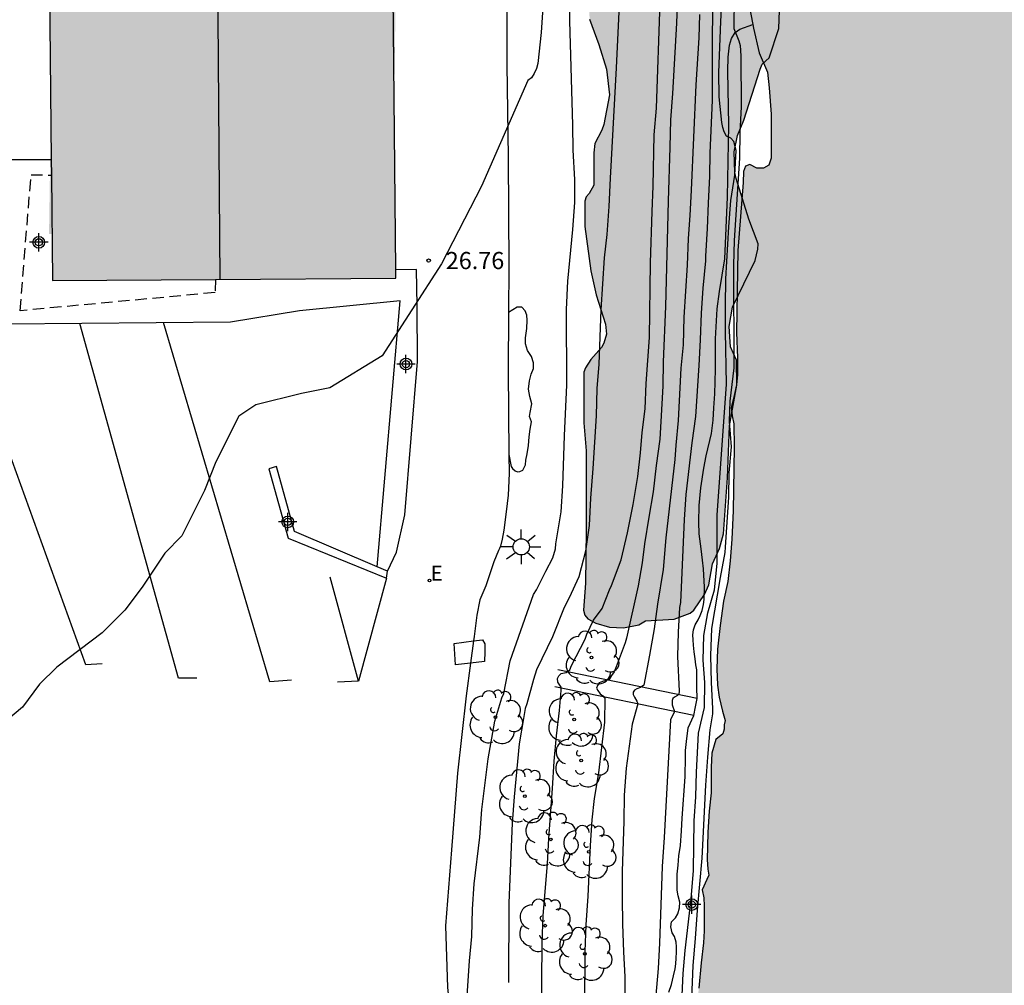
# Model space of a CAD drawing. Units: millimetres. Extents: x 579244 to 579594, y 4789040 to 4789291.
# Drawn here: x 579409 to 579453, y 4789173 to 4789215 of the extents above; entities that cross this region are included whole.
import ezdxf

# ---------------------------------------------------------------- set-up
doc = ezdxf.new("R2010")
doc.units = ezdxf.units.MM
doc.linetypes.add('TRAZOS_NORMALES', pattern=[0.75, 0.5, -0.25])
for name, color, linetype in [('020104', 34, 'Continuous'), ('020107', 3, 'Continuous'), ('020204', 9, 'Continuous'), ('020308', 9, 'Continuous'), ('060102', 9, 'Continuous'), ('060108', 9, 'Continuous'), ('060110', 9, 'Continuous'), ('070105', 6, 'Continuous'), ('080109', 9, 'Continuous'), ('080121', 9, 'TRAZOS_NORMALES'), ('100106', 63, 'Continuous'), ('100202', 3, 'Continuous'), ('220205', 1, 'Continuous'), ('220305', 1, 'Continuous'), ('250206', 9, 'Continuous'), ('260101', 9, 'Continuous'), ('990501', 21, 'Continuous'), ('990504', 63, 'Continuous'), ('990506', 131, 'Continuous'), ('990509', 31, 'Continuous'), ('Centroides', 1, 'Continuous')]:
    doc.layers.add(name, color=color, linetype=linetype)
for name, color, linetype, lineweight in [('020105', 24, 'Continuous', 30), ('050111', 5, 'Continuous', 30), ('080111', 7, 'Continuous', 30)]:
    doc.layers.add(name, color=color, linetype=linetype, lineweight=lineweight)
doc.styles.add('ARIAL', font='ARIAL.TTF', dxfattribs={"height": 1})
doc.styles.add('ROMANS', font='romans__.ttf', dxfattribs={"height": 1})

# ---------------------------------------------------------------- blocks, each defined once
blk = doc.blocks.new('COTAPU')
blk.add_circle((0, 0), 0.075)
blk = doc.blocks.new('FAROLA')
for p, q in [((-0.63, 0.51), (-0.255, 0.245)), ((0, 0.355), (0, 0.755)), ((0.605, 0.49), (0.276, 0.223)), ((-0.355, 0), (-0.895, 0)), ((0.355, 0), (0.855, 0)), ((-0.65, -0.52), (-0.255, -0.24)), ((0, -0.355), (0, -0.755)), ((0.585, -0.52), (0.256, -0.246))]:
    blk.add_line(p, q)
blk.add_circle((0, 0), 0.355)
blk = doc.blocks.new('ARBOL')
blk.add_circle((0, 0), 0.0587)
for centre, radius, start, end in [((-0.564, 0.381), 0.532, 92.28, 254.58), ((-0.28, 0.855), 0.3, 359.2878, 173.6078), ((0.097, 0.97), 0.21, 23.1565, 160.4665), ((0.438, 0.881), 0.24, 301.578, 139.328), ((0.656, 0.288), 0.443, 319.8556, 114.7656), ((-0.091, 0.321), 0.12, 119.14, 310.56), ((0.819, -0.249), 0.383, 235.5275, 62.0275), ((-0.556, -0.339), 0.555, 142.64, 266.54), ((-0.039, -0.384), 0.21, 189.64, 323.88), ((0.299, -0.624), 0.532, 224.67, 0.24), ((-0.301, -0.676), 0.45, 213.78, 295.32)]:
    blk.add_arc(centre, radius, start, end)
blk = doc.blocks.new('REGELE')
blk.add_circle((0, 0), 0.055)
blk = doc.blocks.new('Centroide')
for points in [[(0.402, 0), (-0.402, 0)], [(0, -0.402), (0, 0.402)]]:
    blk.add_lwpolyline(points)
for radius in [0.256, 0.159]:
    blk.add_circle((0, 0), radius)

msp = doc.modelspace()

# ---------------------------------------------------------------- hatches: boundary and pattern name
at = {"layer": '990501'}
msp.add_hatch(color=256, dxfattribs=at).paths.add_polyline_path([(579418.032, 4789204), (579425.925, 4789204.05), (579425.922, 4789204.424), (579425.57, 4789240.439), (579410.545, 4789240.292), (579410.545, 4789240.261), (579410.847, 4789209.244), (579410.854, 4789208.555), (579410.899, 4789203.955)])
at = {"layer": '990504'}
msp.add_hatch(color=256, dxfattribs=at).paths.add_polyline_path([(579445.449, 4789290.427), (579440.352, 4789290.427), (579439.925, 4789288.954), (579439.277, 4789287.518), (579439.207, 4789287.294), (579439.183, 4789286.872), (579439.237, 4789286.632), (579439.335, 4789286.426), (579439.697, 4789285.858), (579439.839, 4789285.69), (579440.995, 4789284.792), (579441.631, 4789284.222), (579441.749, 4789284.056), (579441.799, 4789283.858), (579441.795, 4789283.654), (579441.717, 4789283.452), (579441.561, 4789283.348), (579441.185, 4789283.298), (579440.265, 4789283.8), (579439.879, 4789283.968), (579439.727, 4789284.12), (579439.527, 4789284.228), (579439.325, 4789284.192), (579439.121, 4789284.098), (579438.947, 4789283.994), (579438.607, 4789283.69), (579438.365, 4789283.318), (579437.727, 4789282.128), (579437.641, 4789281.914), (579437.585, 4789281.476), (579437.585, 4789281.268), (579437.943, 4789280.426), (579438.351, 4789279.878), (579438.793, 4789279.09), (579438.877, 4789278.906), (579438.895, 4789278.672), (579438.805, 4789277.794), (579438.751, 4789277.548), (579438.581, 4789277.12), (579438.469, 4789276.918), (579438.189, 4789276.614), (579437.743, 4789276.274), (579437.621, 4789275.936), (579437.501, 4789275.858), (579437.429, 4789275.416), (579437.385, 4789273.915), (579437.597, 4789273.055), (579437.743, 4789272.875), (579437.773, 4789272.471), (579437.781, 4789269.315), (579437.599, 4789268.449), (579437.603, 4789268.219), (579437.965, 4789267.407), (579438.111, 4789266.933), (579437.987, 4789266.323), (579437.995, 4789266.117), (579438.213, 4789265.775), (579439.117, 4789264.823), (579439.373, 4789264.477), (579439.421, 4789264.281), (579439.425, 4789263.847), (579439.357, 4789263.675), (579439.025, 4789263.509), (579438.617, 4789263.425), (579438.165, 4789263.459), (579437.629, 4789263.813), (579437.253, 4789263.943), (579437.069, 4789263.917), (579436.947, 4789263.737), (579436.909, 4789263.509), (579436.927, 4789263.073), (579437.363, 4789262.281), (579437.407, 4789262.077), (579437.395, 4789261.877), (579437.301, 4789261.677), (579436.999, 4789261.351), (579436.775, 4789260.945), (579436.449, 4789259.823), (579436.349, 4789259.611), (579436.197, 4789259.443), (579436.077, 4789259.053), (579436.185, 4789258.175), (579436.311, 4789257.973), (579436.493, 4789257.819), (579437.371, 4789257.699), (579437.517, 4789257.551), (579437.097, 4789256.531), (579436.967, 4789256.089), (579437.011, 4789254.965), (579437.079, 4789253.961), (579437.213, 4789252.835), (579437.363, 4789252.159), (579437.769, 4789250.901), (579437.797, 4789250.679), (579436.903, 4789249.405), (579435.949, 4789243.879), (579435.889, 4789243.187), (579435.895, 4789242.337), (579436.021, 4789241.757), (579436.019, 4789241.547), (579435.935, 4789241.369), (579435.343, 4789241.099), (579435.159, 4789240.97), (579434.527, 4789240.094), (579434.251, 4789239.252), (579434.143, 4789238.78), (579434.153, 4789238.346), (579434.644, 4789236.71), (579434.708, 4789236.254), (579434.688, 4789234.854), (579434.762, 4789234.37), (579434.92, 4789233.954), (579435.37, 4789233.194), (579435.454, 4789232.758), (579435.282, 4789231.426), (579435.02, 4789230.794), (579434.952, 4789230.362), (579434.976, 4789229.938), (579435.184, 4789229.55), (579435.342, 4789229.396), (579435.988, 4789228.942), (579437.328, 4789228.434), (579437.814, 4789228.026), (579438.29, 4789227.49), (579438.458, 4789227.14), (579438.502, 4789226.468), (579438.438, 4789226.262), (579438.206, 4789225.91), (579437.536, 4789225.91), (579437.032, 4789226.312), (579436.77, 4789226.672), (579436.314, 4789227.14), (579435.838, 4789227.336), (579434.906, 4789227.354), (579434.342, 4789227.202), (579433.968, 4789226.996), (579433.702, 4789226.448), (579433.534, 4789225.974), (579433.488, 4789225.48), (579433.51, 4789225.02), (579433.786, 4789224.284), (579434.248, 4789223.704), (579434.672, 4789223.402), (579435.12, 4789223.198), (579435.38, 4789222.886), (579435.466, 4789222.682), (579435.506, 4789222.056), (579435.378, 4789221.192), (579435.072, 4789219.88), (579434.958, 4789218.866), (579434.804, 4789218.202), (579434.71, 4789217.554), (579434.432, 4789216.448), (579434.374, 4789215.818), (579434.396, 4789215.374), (579434.792, 4789214.276), (579435.128, 4789213.192), (579435.26, 4789212.064), (579435.01, 4789210.778), (579434.932, 4789210.53), (579434.626, 4789209.938), (579434.584, 4789209.538), (579434.582, 4789208.12), (579434.378, 4789207.76), (579434.248, 4789207.612), (579434.184, 4789207.418), (579434.182, 4789206.309), (579434.444, 4789204.379), (579434.676, 4789203.325), (579435.084, 4789202.035), (579435.132, 4789201.611), (579435.016, 4789201.211), (579434.916, 4789201.021), (579434.452, 4789200.499), (579434.22, 4789200.139), (579434.148, 4789199.941), (579434.148, 4789197.721), (579434.238, 4789196.507), (579434.238, 4789193.035), (579434.217, 4789190.711), (579434.129, 4789189.541), (579434.181, 4789189.323), (579434.315, 4789189.161), (579434.661, 4789188.967), (579435.263, 4789188.797), (579435.873, 4789188.771), (579436.541, 4789188.891), (579436.843, 4789189.069), (579438.095, 4789189.147), (579438.795, 4789189.401), (579438.947, 4789189.531), (579439.419, 4789190.219), (579439.603, 4789190.645), (579439.769, 4789191.555), (579440.069, 4789192.227), (579440.245, 4789192.871), (579440.423, 4789195.329), (579440.513, 4789197.597), (579440.835, 4789199.377), (579440.824, 4789200.469), (579440.56, 4789201.051), (579440.494, 4789201.946), (579440.642, 4789202.778), (579441.628, 4789204.822), (579441.752, 4789205.318), (579441.77, 4789205.56), (579441.364, 4789206.636), (579440.806, 4789208.418), (579440.746, 4789208.668), (579440.716, 4789209.582), (579440.868, 4789210.284), (579441.138, 4789210.958), (579441.86, 4789213.19), (579441.944, 4789213.41), (579442.246, 4789213.694), (579442.668, 4789214.964), (579442.932, 4789222.062), (579442.868, 4789222.806), (579442.822, 4789224.19), (579443.002, 4789224.788), (579443.076, 4789225.248), (579443.078, 4789226.318), (579443.242, 4789228.318), (579443.272, 4789229.586), (579443.958, 4789231.7), (579444.012, 4789232.824), (579444.012, 4789234.146), (579444.36, 4789235.219), (579444.386, 4789235.659), (579444.208, 4789236.045), (579443.876, 4789236.587), (579443.766, 4789237.191), (579443.47, 4789237.961), (579443.296, 4789238.623), (579443.198, 4789239.091), (579443.152, 4789239.575), (579443.226, 4789240.291), (579443.328, 4789240.759), (579443.398, 4789240.997), (579443.85, 4789241.987), (579443.888, 4789242.405), (579443.822, 4789242.597), (579443.692, 4789242.755), (579443.418, 4789242.947), (579442.846, 4789243.511), (579442.318, 4789244.205), (579442.092, 4789244.615), (579442.044, 4789245.039), (579442.184, 4789245.509), (579442.52, 4789246.103), (579442.932, 4789246.707), (579443.238, 4789247.065), (579443.586, 4789247.391), (579444.114, 4789248.107), (579444.204, 4789248.295), (579444.262, 4789249.409), (579444.352, 4789249.803), (579445.124, 4789250.913), (579445.396, 4789251.793), (579445.424, 4789252.437), (579445.343, 4789252.655), (579445.195, 4789252.819), (579445.009, 4789252.929), (579444.789, 4789252.953), (579443.503, 4789252.937), (579443.321, 4789253.053), (579443.247, 4789253.259), (579443.243, 4789253.495), (579443.427, 4789254.413), (579444.003, 4789256.127), (579444.015, 4789256.583), (579443.921, 4789256.801), (579443.791, 4789256.981), (579443.337, 4789257.463), (579443.035, 4789258.115), (579443.049, 4789258.333), (579443.135, 4789258.535), (579443.263, 4789258.691), (579443.889, 4789258.997), (579444.073, 4789259.125), (579444.195, 4789259.289), (579444.347, 4789259.699), (579444.483, 4789264.905), (579444.629, 4789266.117), (579444.817, 4789268.337), (579444.973, 4789269.456), (579444.985, 4789270.584), (579444.841, 4789271.264), (579444.805, 4789271.678), (579444.997, 4789272.712), (579445.193, 4789275.382), (579445.207, 4789277.27), (579445.375, 4789280.818), (579445.265, 4789281.68), (579445.251, 4789285.498), (579444.921, 4789286.792), (579444.911, 4789286.992), (579444.961, 4789287.2), (579445.649, 4789288.074), (579445.749, 4789288.3), (579445.845, 4789288.72), (579445.879, 4789289.148), (579445.877, 4789289.358), (579445.773, 4789289.79)])
at = {"layer": '990506'}
h = msp.add_hatch(color=256, dxfattribs=at)
h.paths.add_polyline_path([(579486.159, 4789283.197), (579486.061, 4789282.897), (579485.989, 4789282.577), (579485.923, 4789282.219), (579485.857, 4789281.893), (579485.763, 4789281.583), (579485.687, 4789281.343), (579485.647, 4789281.093), (579485.623, 4789280.807), (579485.623, 4789280.551), (579485.623, 4789280.273), (579485.625, 4789279.969), (579485.665, 4789279.559), (579485.715, 4789279.253), (579485.807, 4789278.975), (579486.001, 4789278.711), (579486.235, 4789278.599), (579486.477, 4789278.585), (579486.747, 4789278.585), (579487.033, 4789278.699), (579487.321, 4789278.999), (579487.559, 4789279.401), (579487.839, 4789280.085), (579488.063, 4789280.745), (579488.875, 4789283.747), (579489.279, 4789285.351), (579489.205, 4789285.583), (579489.117, 4789285.709), (579489.017, 4789285.819), (579488.919, 4789285.829), (579488.815, 4789285.829), (579488.671, 4789285.829), (579488.513, 4789285.773), (579488.291, 4789285.619), (579488.029, 4789285.275), (579486.969, 4789284.181)], flags=16)
h.paths.add_polyline_path([(579474.761, 4789259.886), (579474.773, 4789259.632), (579474.831, 4789259.288), (579474.947, 4789259.014), (579475.263, 4789258.76), (579475.635, 4789258.572), (579476.099, 4789258.508), (579476.613, 4789258.512), (579477.105, 4789258.602), (579477.485, 4789258.866), (579477.795, 4789259.208), (579477.941, 4789259.744), (579477.947, 4789260.446), (579477.957, 4789261.034), (579478.115, 4789261.738), (579478.381, 4789262.288), (579478.851, 4789262.686), (579479.389, 4789262.922), (579479.821, 4789263.238), (579480.163, 4789263.782), (579480.457, 4789264.268), (579480.829, 4789264.718), (579481.147, 4789264.956), (579481.433, 4789265.226), (579481.621, 4789265.762), (579481.857, 4789266.868), (579481.919, 4789267.632), (579481.787, 4789267.91), (579481.427, 4789267.844), (579480.995, 4789267.628), (579480.831, 4789267.452), (579480.443, 4789267.348), (579480.209, 4789267.668), (579480.105, 4789268.37), (579480.001, 4789269.276), (579479.781, 4789269.902), (579479.363, 4789270.218), (579478.999, 4789270.49), (579479.179, 4789270.878), (579479.437, 4789271.416), (579479.637, 4789272.134), (579479.733, 4789272.82), (579479.691, 4789273.49), (579479.395, 4789274.288), (579478.933, 4789275.096), (579478.365, 4789275.906), (579477.923, 4789276.566), (579477.521, 4789277.096), (579477.141, 4789277.326), (579476.779, 4789277.198), (579476.451, 4789276.596), (579476.215, 4789275.76), (579476.007, 4789274.876), (579475.689, 4789274.264), (579475.315, 4789274.014), (579474.905, 4789274.088), (579474.603, 4789274.624), (579474.575, 4789275.454), (579474.619, 4789276.412), (579474.619, 4789277.246), (579474.743, 4789278.068), (579474.895, 4789278.842), (579474.831, 4789279.494), (579474.563, 4789279.626), (579474.275, 4789279.138), (579474.013, 4789278.454), (579473.775, 4789277.992), (579473.431, 4789277.652), (579473.063, 4789277.756), (579472.647, 4789278.138), (579472.453, 4789278.864), (579472.371, 4789279.662), (579472.173, 4789280.274), (579471.661, 4789280.698), (579471.041, 4789280.764), (579470.439, 4789280.322), (579470.063, 4789279.378), (579469.763, 4789278.586), (579469.803, 4789277.8), (579469.917, 4789276.822), (579470.253, 4789275.542), (579470.725, 4789274.526), (579471.305, 4789274.076), (579471.967, 4789273.602), (579472.385, 4789273.186), (579472.553, 4789272.53), (579472.405, 4789271.72), (579472.071, 4789271.168), (579471.825, 4789270.578), (579472.027, 4789270.198), (579472.573, 4789270.162), (579473.069, 4789269.79), (579473.431, 4789269.486), (579473.741, 4789270.096), (579474.113, 4789270.586), (579474.623, 4789270.674), (579475.351, 4789270.136), (579475.795, 4789269.312), (579475.895, 4789268.504), (579475.951, 4789268.032), (579476.227, 4789268.164), (579476.581, 4789268.732), (579476.887, 4789269.242), (579477.199, 4789269.52), (579477.581, 4789269.442), (579477.923, 4789269.124), (579477.897, 4789268.422), (579477.643, 4789267.796), (579477.277, 4789267.046), (579477.053, 4789266.46), (579477.269, 4789265.956), (579477.585, 4789265.586), (579477.935, 4789265.404), (579478.459, 4789265.528), (579478.941, 4789265.852), (579479.261, 4789265.912), (579479.585, 4789265.574), (579479.667, 4789265.15), (579479.497, 4789264.27), (579479.261, 4789263.858), (579478.705, 4789263.776), (579478.127, 4789263.752), (579477.559, 4789263.302), (579477.049, 4789262.974), (579476.315, 4789263.068), (579475.707, 4789263.124), (579475.181, 4789263.032), (579474.957, 4789262.698)], flags=16)
h.paths.add_polyline_path([(579474.744, 4789237.255), (579474.998, 4789236.653), (579475.136, 4789236.265), (579475.348, 4789235.885), (579475.49, 4789235.569), (579475.65, 4789235.253), (579475.86, 4789234.929), (579476.098, 4789234.705), (579476.34, 4789234.503), (579476.682, 4789234.367), (579477.006, 4789234.335), (579477.394, 4789234.403), (579477.69, 4789234.519), (579477.996, 4789234.785), (579478.252, 4789235.099), (579478.392, 4789235.515), (579478.52, 4789235.969), (579478.654, 4789236.407), (579478.928, 4789237.105), (579479.172, 4789237.675), (579479.536, 4789238.525), (579479.74, 4789239.101), (579479.884, 4789239.369), (579480.088, 4789239.667), (579480.244, 4789239.995), (579480.418, 4789240.457), (579480.664, 4789240.837), (579481.058, 4789241.041), (579481.584, 4789241.234), (579482.002, 4789241.526), (579482.34, 4789242.024), (579482.662, 4789242.562), (579482.95, 4789243.074), (579483.082, 4789243.63), (579483.332, 4789244.104), (579483.748, 4789244.598), (579484.084, 4789245.1), (579484.318, 4789245.616), (579484.476, 4789246.04), (579484.436, 4789246.532), (579484.308, 4789247.138), (579484.254, 4789247.722), (579484.262, 4789248.414), (579484.352, 4789249.222), (579484.556, 4789250.106), (579484.72, 4789250.95), (579484.804, 4789251.526), (579484.814, 4789251.968), (579484.706, 4789252.356), (579484.452, 4789252.866), (579484.226, 4789253.52), (579484.074, 4789254.098), (579483.832, 4789254.626), (579483.586, 4789254.994), (579483.358, 4789255.322), (579483.051, 4789255.786), (579482.591, 4789256.328), (579482.233, 4789256.978), (579482.123, 4789257.574), (579482.099, 4789258.222), (579482.111, 4789258.726), (579482.169, 4789259.318), (579482.299, 4789259.758), (579482.547, 4789260.212), (579482.747, 4789260.738), (579482.797, 4789261.114), (579482.713, 4789261.584), (579482.353, 4789261.87), (579482.045, 4789261.88), (579481.659, 4789261.75), (579481.241, 4789261.434), (579480.943, 4789261), (579480.605, 4789260.38), (579480.347, 4789259.732), (579480.443, 4789259.278), (579480.647, 4789258.944), (579480.665, 4789258.498), (579480.437, 4789257.854), (579480.147, 4789257.168), (579479.817, 4789256.334), (579479.423, 4789255.326), (579479.195, 4789254.72), (579479.015, 4789253.9), (579478.941, 4789253.168), (579478.803, 4789252.51), (579478.715, 4789252.044), (579478.829, 4789251.31), (579478.979, 4789250.558), (579478.912, 4789250.106), (579478.66, 4789249.622), (579478.896, 4789248.676), (579479.038, 4789248.16), (579479.066, 4789247.68), (579479.016, 4789247.022), (579478.914, 4789246.27), (579478.9, 4789245.472), (579478.968, 4789244.896), (579479.154, 4789244.096), (579479.54, 4789242.738), (579479.732, 4789241.961), (579479.662, 4789241.575), (579479.328, 4789241.355), (579478.98, 4789241.433), (579478.626, 4789241.851), (579478.422, 4789242.457), (579478.318, 4789242.971), (579478.166, 4789243.888), (579477.94, 4789244.654), (579477.726, 4789245.42), (579477.514, 4789246.264), (579477.18, 4789246.952), (579476.825, 4789247.644), (579476.321, 4789247.822), (579475.755, 4789247.73), (579475.277, 4789247.5), (579474.963, 4789247.046), (579474.663, 4789246.363), (579474.551, 4789245.561), (579474.535, 4789245.039), (579474.566, 4789244.371), (579474.596, 4789243.565), (579474.326, 4789242.791), (579474.134, 4789242.143), (579474.134, 4789241.489), (579474.412, 4789240.885), (579474.68, 4789239.245), (579474.686, 4789238.771)], flags=16)
h.paths.add_polyline_path([(579469.996, 4789208.8), (579470.11, 4789208.544), (579470.208, 4789208.254), (579470.398, 4789207.914), (579470.654, 4789207.636), (579470.99, 4789207.514), (579471.234, 4789207.516), (579471.426, 4789207.64), (579471.584, 4789208.02), (579471.746, 4789208.45), (579471.95, 4789208.82), (579472.232, 4789209.238), (579472.504, 4789209.786), (579472.742, 4789210.256), (579473.044, 4789210.772), (579473.314, 4789211.312), (579473.346, 4789211.76), (579473.066, 4789212.26), (579472.602, 4789212.56), (579472.152, 4789212.926), (579471.89, 4789213.257), (579471.652, 4789213.825), (579471.588, 4789214.309), (579471.664, 4789214.851), (579471.886, 4789215.265), (579472.256, 4789215.697), (579472.662, 4789216.003), (579473.18, 4789216.179), (579473.718, 4789216.355), (579474.1, 4789216.519), (579474.278, 4789216.759), (579474.188, 4789217.129), (579473.986, 4789217.807), (579474, 4789218.537), (579474.156, 4789219.187), (579474.306, 4789219.803), (579474.374, 4789220.335), (579474.376, 4789220.865), (579474.344, 4789221.301), (579474.222, 4789221.605), (579473.936, 4789221.997), (579473.78, 4789222.357), (579473.812, 4789222.561), (579474.028, 4789222.761), (579474.402, 4789222.733), (579474.74, 4789222.497), (579475.08, 4789222.075), (579475.276, 4789221.657), (579475.53, 4789221.563), (579475.926, 4789222.055), (579476.096, 4789222.441), (579476.382, 4789222.537), (579476.706, 4789222.419), (579476.916, 4789222.019), (579476.926, 4789221.321), (579477.19, 4789220.387), (579477.368, 4789220.073), (579477.568, 4789219.737), (579477.722, 4789219.227), (579477.812, 4789218.883), (579478.062, 4789218.597), (579478.452, 4789218.543), (579478.922, 4789218.621), (579479.364, 4789218.677), (579479.74, 4789218.725), (579480.074, 4789218.869), (579480.342, 4789219.053), (579480.612, 4789219.353), (579480.488, 4789219.605), (579480.124, 4789219.713), (579479.86, 4789220.105), (579479.72, 4789220.743), (579479.774, 4789221.603), (579479.858, 4789222.313), (579479.902, 4789222.819), (579479.886, 4789223.205), (579479.584, 4789223.359), (579479.26, 4789223.241), (579478.81, 4789222.903), (579478.394, 4789222.603), (579477.952, 4789222.489), (579477.65, 4789222.599), (579477.48, 4789222.971), (579477.348, 4789223.487), (579477.296, 4789224.325), (579477.354, 4789224.975), (579477.47, 4789225.529), (579477.506, 4789226.049), (579477.486, 4789226.563), (579477.402, 4789227.009), (579476.78, 4789227.541), (579476.504, 4789227.521), (579476.04, 4789227.359), (579475.472, 4789227.023), (579474.93, 4789226.467), (579474.526, 4789225.801), (579474.32, 4789225.199), (579474.216, 4789224.629), (579474.162, 4789224.045), (579474.046, 4789223.673), (579473.734, 4789223.617), (579473.204, 4789223.905), (579472.636, 4789224.161), (579472.202, 4789224.361), (579471.902, 4789224.975), (579471.902, 4789225.533), (579471.896, 4789226.051), (579471.866, 4789226.623), (579472.032, 4789227.221), (579472.218, 4789227.791), (579472.226, 4789228.251), (579472.072, 4789228.811), (579471.712, 4789229.021), (579471.336, 4789228.875), (579471.112, 4789228.291), (579470.994, 4789227.541), (579470.78, 4789226.955), (579470.462, 4789226.447), (579470.284, 4789225.727), (579470.156, 4789224.903), (579470.044, 4789224.049), (579469.86, 4789223.309), (579469.702, 4789222.429), (579469.668, 4789221.533), (579469.748, 4789220.661), (579469.894, 4789219.615), (579470.242, 4789218.221), (579470.37, 4789217.561), (579470.364, 4789217.051), (579470.54, 4789216.249), (579470.732, 4789215.623), (579470.776, 4789215.225), (579470.522, 4789214.973), (579470.172, 4789214.689), (579470.034, 4789214.196), (579470.03, 4789213.498), (579469.85, 4789212.892), (579469.562, 4789212.148), (579469.282, 4789211.556), (579469.28, 4789210.948), (579469.47, 4789210.3), (579469.654, 4789209.7)], flags=16)
h.paths.add_polyline_path([(579486.011, 4789286.767), (579485.859, 4789286.837), (579485.731, 4789286.949), (579485.659, 4789287.167), (579485.657, 4789287.431), (579485.737, 4789287.813), (579485.835, 4789288.161), (579485.981, 4789288.609), (579486.225, 4789289.859), (579486.219, 4789290.329), (579486.186, 4789290.426), (579484.787, 4789290.426), (579484.635, 4789289.899), (579484.511, 4789289.097), (579484.473, 4789288.157), (579484.487, 4789287.363), (579484.593, 4789286.805), (579484.715, 4789286.373), (579484.923, 4789286.041), (579485.145, 4789285.883), (579485.215, 4789285.775), (579484.993, 4789285.481), (579484.517, 4789284.849), (579484.311, 4789284.429), (579484.239, 4789284.281), (579484.141, 4789283.999), (579484.075, 4789283.689), (579484.065, 4789283.397), (579484.013, 4789282.667), (579483.863, 4789282.125), (579483.815, 4789281.581), (579483.923, 4789281.117), (579484.075, 4789280.741), (579484.035, 4789280.325), (579483.941, 4789279.931), (579483.835, 4789279.575), (579483.557, 4789278.975), (579483.243, 4789278.439), (579482.941, 4789278.067), (579482.449, 4789277.923), (579482.087, 4789277.949), (579481.737, 4789278.183), (579481.367, 4789278.603), (579481.107, 4789279.265), (579480.945, 4789279.775), (579480.889, 4789280.327), (579480.891, 4789280.877), (579481.069, 4789281.187), (579481.335, 4789281.535), (579481.581, 4789281.925), (579481.841, 4789282.587), (579481.697, 4789282.953), (579481.377, 4789283.193), (579481.001, 4789283.355), (579480.641, 4789283.411), (579480.437, 4789283.271), (579480.303, 4789282.943), (579480.223, 4789282.549), (579480.097, 4789282.041), (579480.001, 4789281.721), (579479.667, 4789281.387), (579478.745, 4789281.303), (579478.273, 4789281.485), (579477.879, 4789281.649), (579477.571, 4789281.847), (579477.135, 4789282.153), (579476.867, 4789282.475), (579476.783, 4789282.853), (579476.783, 4789283.625), (579476.825, 4789284.429), (579476.973, 4789285.171), (579477.235, 4789285.977), (579477.443, 4789286.721), (579477.327, 4789287.755), (579476.895, 4789288.093), (579476.467, 4789288.627), (579476.251, 4789289.221), (579476.153, 4789289.665), (579476.179, 4789290.037), (579476.421, 4789290.355), (579476.574, 4789290.426), (579474.354, 4789290.426), (579474.167, 4789290.039), (579474.227, 4789289.661), (579474.333, 4789289.401), (579474.297, 4789288.927), (579473.941, 4789288.877), (579473.593, 4789288.977), (579473.194, 4789289.159), (579472.792, 4789289.293), (579472.416, 4789289.409), (579471.254, 4789290.053), (579471.044, 4789290.426), (579444.617, 4789290.427), (579444.395, 4789284.6), (579444.301, 4789280.63), (579444.155, 4789278.1), (579444.137, 4789271.44), (579444.175, 4789270.672), (579444.115, 4789269.425), (579444.067, 4789268.605), (579444.003, 4789268.011), (579443.889, 4789267.553), (579443.691, 4789266.963), (579443.553, 4789266.333), (579443.483, 4789265.635), (579443.389, 4789264.613), (579443.275, 4789262.429), (579443.081, 4789258.711), (579442.861, 4789253.021), (579442.622, 4789248.373), (579442.622, 4789247.047), (579442.622, 4789246.259), (579442.632, 4789245.455), (579442.632, 4789244.641), (579442.624, 4789243.881), (579442.588, 4789242.969), (579442.42, 4789238.889), (579442.012, 4789230.992), (579441.858, 4789229.354), (579441.828, 4789228.246), (579442.12, 4789227.63), (579442.426, 4789227.574), (579442.782, 4789227.378), (579443.1, 4789227.112), (579443.53, 4789226.944), (579443.816, 4789226.838), (579443.9, 4789226.626), (579443.86, 4789226.424), (579443.72, 4789226.22), (579443.5, 4789226.048), (579443.104, 4789225.908), (579442.712, 4789225.762), (579442.37, 4789225.64), (579442.138, 4789225.324), (579441.96, 4789224.76), (579441.892, 4789224.248), (579441.804, 4789223.708), (579441.306, 4789216.908), (579441.346, 4789216.118), (579441.562, 4789214.982), (579441.812, 4789213.908), (579442.174, 4789213.056), (579442.252, 4789212.37), (579442.332, 4789211.218), (579442.338, 4789210.144), (579442.338, 4789209.302), (579442.226, 4789208.998), (579441.994, 4789208.862), (579441.702, 4789208.862), (579441.402, 4789209.028), (579441.206, 4789208.952), (579441.13, 4789208.71), (579441.114, 4789208.238), (579440.872, 4789205.266), (579440.816, 4789201.682), (579440.864, 4789200.569), (579440.863, 4789199.823), (579440.821, 4789199.385), (579440.715, 4789198.923), (579440.589, 4789198.405), (579440.631, 4789198.031), (579440.695, 4789197.689), (579440.723, 4789196.659), (579440.671, 4789193.881), (579440.621, 4789192.641), (579440.547, 4789191.697), (579440.437, 4789190.789), (579440.251, 4789189.931), (579440.103, 4789188.869), (579439.993, 4789187.833), (579439.957, 4789186.969), (579439.993, 4789186.261), (579440.059, 4789185.729), (579440.213, 4789185.119), (579440.327, 4789184.709), (579440.277, 4789184.517), (579440.277, 4789184.327), (579440.219, 4789184.135), (579439.921, 4789183.883), (579439.743, 4789183.287), (579439.711, 4789182.675), (579439.711, 4789182.071), (579439.711, 4789181.551), (579439.629, 4789180.749), (579439.571, 4789179.823), (579439.553, 4789179.207), (579439.529, 4789178.631), (579439.567, 4789178.217), (579439.607, 4789177.945), (579439.521, 4789177.757), (579439.319, 4789177.305), (579439.389, 4789176.963), (579439.401, 4789176.611), (579439.401, 4789176.101), (579439.401, 4789175.521), (579439.371, 4789174.989), (579439.275, 4789174.117), (579439.165, 4789173.005), (579439.091, 4789171.833), (579439.111, 4789170.429), (579439.111, 4789169.001), (579439.123, 4789166.94), (579439.121, 4789165.506), (579439.093, 4789165.186), (579439.061, 4789164.99), (579438.967, 4789164.584), (579439.055, 4789164.178), (579439.175, 4789163.762), (579439.067, 4789163.314), (579438.807, 4789162.198), (579438.633, 4789160.422), (579438.423, 4789157.098), (579438.353, 4789153.746), (579438.103, 4789150.794), (579438.068, 4789149.686), (579437.812, 4789146.844), (579437.516, 4789143.742), (579437.35, 4789140.978), (579437.345, 4789137.694), (579438.74, 4789127.618), (579445.752, 4789127.45), (579483.129, 4789132.586), (579489.902, 4789134.387), (579488.377, 4789145.234), (579488.136, 4789145.447), (579487.902, 4789145.709), (579487.712, 4789145.995), (579487.53, 4789146.285), (579487.478, 4789146.561), (579487.478, 4789146.761), (579487.478, 4789146.971), (579487.478, 4789147.129), (579487.478, 4789147.361), (579487.478, 4789147.637), (579487.478, 4789148.051), (579487.427, 4789148.107), (579486.913, 4789148.925), (579486.491, 4789149.885), (579486.199, 4789150.699), (579486.017, 4789151.361), (579485.871, 4789152.059), (579485.783, 4789152.709), (579485.747, 4789153.329), (579485.779, 4789153.851), (579486.577, 4789166.633), (579486.293, 4789167.081), (579486.079, 4789167.626), (579485.997, 4789168.024), (579486.061, 4789168.548), (579486.145, 4789169.244), (579486.349, 4789169.956), (579486.547, 4789170.47), (579486.459, 4789171.424), (579486.311, 4789172), (579486.069, 4789172.668), (579485.803, 4789173.492), (579485.625, 4789174.396), (579485.547, 4789175.244), (579485.489, 4789176.246), (579485.317, 4789176.984), (579484.807, 4789177.73), (579484.433, 4789178.38), (579484.211, 4789179.158), (579484.181, 4789179.792), (579484.303, 4789180.414), (579484.401, 4789180.906), (579484.429, 4789181.1), (579484.481, 4789181.44), (579484.511, 4789181.838), (579484.539, 4789182.24), (579484.565, 4789182.768), (579484.667, 4789183.148), (579484.769, 4789183.724), (579484.801, 4789184.352), (579484.795, 4789185.078), (579484.727, 4789185.706), (579484.661, 4789186.538), (579484.709, 4789187.07), (579484.865, 4789187.664), (579485.063, 4789187.996), (579485.281, 4789188.564), (579485.483, 4789189.196), (579485.559, 4789189.784), (579485.469, 4789190.344), (579485.335, 4789191.12), (579485.099, 4789191.986), (579484.775, 4789192.82), (579484.373, 4789193.54), (579484.197, 4789194.128), (579484.197, 4789194.512), (579484.395, 4789194.794), (579484.687, 4789194.996), (579485.115, 4789195.318), (579485.437, 4789195.762), (579485.585, 4789196.172), (579485.625, 4789196.596), (579485.617, 4789197.02), (579485.549, 4789197.538), (579485.473, 4789198.218), (579485.359, 4789198.842), (579485.257, 4789199.474), (579485.169, 4789200.086), (579485.095, 4789200.706), (579485.213, 4789201.594), (579485.325, 4789202.136), (579486.945, 4789206.413), (579487.185, 4789207.003), (579487.395, 4789207.589), (579487.603, 4789207.997), (579487.829, 4789208.317), (579488.113, 4789208.607), (579488.375, 4789208.803), (579488.621, 4789208.947), (579489.065, 4789209.246), (579489.745, 4789220.747), (579491.327, 4789248.048), (579493.748, 4789287.081), (579493.948, 4789290.426), (579488.412, 4789290.426), (579488.459, 4789290.309), (579488.505, 4789289.973), (579488.469, 4789289.633), (579488.255, 4789289.217), (579488.053, 4789288.827), (579487.911, 4789288.409), (579487.713, 4789287.955), (579487.547, 4789287.575), (579487.339, 4789287.235), (579487.163, 4789287.083), (579486.899, 4789286.909), (579486.577, 4789286.769), (579486.417, 4789286.725), (579486.157, 4789286.725)])
at = {"layer": '990509'}
msp.add_hatch(color=256, dxfattribs=at).paths.add_polyline_path([(579425.749, 4789205.755), (579426.319, 4789242.229), (579411.321, 4789242.463), (579410.752, 4789205.989)])

# ---------------------------------------------------------------- linework, layer by layer
at = {"layer": '020104', "flags": 128}
for points, elevation in [([(579439.771, 4789218.364), (579439.749, 4789211.84), (579439.647, 4789209.522), (579439.643, 4789208.518), (579439.577, 4789207.336), (579439.539, 4789206.23), (579439.459, 4789205.01), (579439.459, 4789204.806), (579439.349, 4789203.616), (579439.273, 4789202.519), (579439.233, 4789201.357), (579439.173, 4789200.231), (579439.021, 4789198.003), (579438.862, 4789196.857), (579438.604, 4789194.597), (579438.524, 4789193.499), (579438.432, 4789191.185), (579438.366, 4789189.867), (579438.33, 4789189.657), (579438.268, 4789188.581), (579438.236, 4789187.515), (579438.312, 4789185.995), (579438.304, 4789185.869), (579438.24, 4789185.807), (579438.102, 4789185.733), (579438.04, 4789185.681), (579437.998, 4789185.587), (579438, 4789185.391), (579438.11, 4789185.101), (579437.926, 4789184.735), (579437.65, 4789179.593), (579437.566, 4789178.333), (579437.45, 4789174.971), (579437.386, 4789173.867), (579437.198, 4789171.709)], 21), ([(579438.279, 4789217.514), (579438.189, 4789215.198), (579438.023, 4789212.134), (579437.929, 4789210.982), (579437.909, 4789209.774), (579437.823, 4789207.422), (579437.709, 4789202.819), (579437.615, 4789200.391), (579437.595, 4789199.331), (579437.459, 4789197.013), (579437.305, 4789195.855), (579437.178, 4789194.711), (579436.978, 4789193.601), (579436.794, 4789192.439), (579436.688, 4789191.609), (579436.524, 4789190.601), (579436.006, 4789188.319), (579435.95, 4789188.115), (579435.556, 4789187.053), (579435.464, 4789186.847), (579435.346, 4789186.683), (579435.246, 4789186.509), (579434.962, 4789186.423), (579434.814, 4789186.353), (579434.734, 4789186.249), (579434.702, 4789186.129), (579434.76, 4789186.017), (579434.862, 4789185.883), (579434.976, 4789185.795), (579435.054, 4789185.691), (579435.048, 4789184.641), (579434.782, 4789182.429), (579434.588, 4789181.301), (579434.496, 4789180.367), (579434.422, 4789179.249), (579434.316, 4789177.037), (579434.226, 4789175.777), (579434.192, 4789174.607), (579434.176, 4789172.295)], 23), ([(579432.429, 4789216.982), (579432.279, 4789214.8), (579432.125, 4789213.444), (579432.071, 4789213.218), (579431.975, 4789213.006), (579431.851, 4789212.816), (579431.695, 4789212.69), (579429.67, 4789208.078), (579427.914, 4789204.682), (579425.323, 4789200.657), (579423.034, 4789199.263), (579421.788, 4789199.012), (579419.796, 4789198.512), (579419.049, 4789198.013), (579418.055, 4789196.019), (579417.558, 4789194.773), (579416.563, 4789192.78), (579415.817, 4789192.031), (579414.822, 4789190.536), (579414.075, 4789189.539), (579413.08, 4789188.541), (579411.089, 4789187.045), (579410.342, 4789186.297), (579409.596, 4789185.299), (579408.102, 4789184.052)], 27), ([(579440.711, 4789216.382), (579440.703, 4789214.97), (579440.927, 4789214.432), (579440.977, 4789214.228), (579441.005, 4789213.772), (579441.019, 4789211.54), (579440.971, 4789210.424), (579440.947, 4789209.302), (579440.719, 4789205.706), (579440.689, 4789204.626), (579440.697, 4789200.129), (579440.534, 4789198.679), (579440.499, 4789197.792), (579440.59, 4789196.673), (579440.488, 4789195.543), (579440.464, 4789194.473), (579440.316, 4789192.285), (579440.314, 4789192.055), (579440.11, 4789190.971), (579439.726, 4789188.741), (579439.68, 4789187.559), (579439.708, 4789186.373), (579439.766, 4789185.241), (579439.766, 4789184.997), (579439.652, 4789184.309), (579439.544, 4789183.103), (579439.456, 4789181.883), (579439.3, 4789178.697), (579439.102, 4789176.425), (579439.016, 4789175.175), (579438.912, 4789174.003), (579438.845, 4789172.552)], 19), ([(579432.288, 4789171.58), (579432.318, 4789174.997), (579432.358, 4789176.183), (579432.552, 4789178.443), (579432.606, 4789179.549), (579432.776, 4789181.741), (579432.848, 4789182.941), (579432.95, 4789184.045), (579433.078, 4789185.149), (579433.15, 4789186.029), (579433.15, 4789186.167), (579433, 4789186.391), (579432.988, 4789186.543), (579433.048, 4789186.663), (579433.152, 4789186.765), (579433.368, 4789186.811), (579433.528, 4789186.927), (579433.604, 4789187.115), (579434.198, 4789188.273), (579434.274, 4789188.483), (579434.558, 4789189.101), (579434.944, 4789189.607), (579435.266, 4789190.423), (579435.358, 4789190.621), (579435.768, 4789191.743), (579436.058, 4789192.915), (579436.305, 4789194.155), (579436.505, 4789195.381), (579436.627, 4789196.423), (579436.693, 4789197.311), (579436.821, 4789198.333), (579436.869, 4789199.447), (579437.007, 4789201.461), (579437.059, 4789204.718), (579437.129, 4789206.962), (579437.179, 4789208.07), (579437.219, 4789210.318), (579437.317, 4789211.48), (579437.479, 4789216.124)], 24), ([(579439.195, 4789215.588), (579439.175, 4789214.566), (579439.033, 4789212.504), (579438.833, 4789207.9), (579438.779, 4789206.796), (579438.707, 4789205.79), (579438.657, 4789204.622), (579438.515, 4789202.345), (579438.479, 4789201.131), (579438.385, 4789200.117), (579438.271, 4789197.833), (579438.161, 4789196.755), (579438.12, 4789196.117), (579437.726, 4789192.693), (579437.61, 4789191.319), (579437.364, 4789189.799), (579437.22, 4789188.727), (579437.016, 4789187.563), (579436.764, 4789186.259), (579436.618, 4789186.151), (579436.464, 4789186.093), (579436.358, 4789186.031), (579436.304, 4789185.945), (579436.3, 4789185.851), (579436.352, 4789185.725), (579436.464, 4789185.555), (579436.5, 4789185.439), (579436.256, 4789184.549), (579435.988, 4789182.625), (579435.908, 4789181.449), (579435.894, 4789180.303), (579435.814, 4789178.109), (579435.814, 4789176.961), (579435.832, 4789175.811), (579435.874, 4789174.595), (579435.932, 4789173.505), (579435.934, 4789166.588)], 22)]:
    msp.add_lwpolyline(points, dxfattribs=dict(at, elevation=elevation))
at = {"layer": '020104', "elevation": 26}
msp.add_lwpolyline([(579429, 4789172.01), (579429.148, 4789174.202), (579429.242, 4789175.267), (579429.272, 4789176.461), (579429.352, 4789177.577), (579429.594, 4789179.605), (579429.68, 4789180.817), (579429.958, 4789183.043), (579430.252, 4789184.683), (579430.552, 4789185.709), (579430.638, 4789185.899), (579430.923, 4789187.323), (579431.939, 4789190.221), (579432.067, 4789190.423), (579432.475, 4789191.243), (579432.785, 4789191.821), (579432.907, 4789192.223), (579432.923, 4789192.431), (579433.145, 4789193.837), (579433.229, 4789194.973), (579433.299, 4789197.171), (579433.397, 4789199.377), (579433.387, 4789202.679), (579433.449, 4789203.923), (579433.667, 4789206.177), (579433.743, 4789207.364), (579433.745, 4789208.374), (579433.675, 4789209.652), (579433.665, 4789210.748), (579433.535, 4789215.308), (579433.515, 4789217.496)], dxfattribs=at)
at = {"layer": '020105', "flags": 128}
for points, elevation in [([(579435.701, 4789216.32), (579435.553, 4789213.248), (579435.291, 4789208.42), (579435.241, 4789207.184), (579435.155, 4789205.956), (579435.033, 4789204.941), (579434.885, 4789202.675), (579434.797, 4789200.297), (579434.715, 4789199.223), (579434.675, 4789198.035), (579434.541, 4789195.729), (579434.433, 4789194.437), (579434.373, 4789193.237), (579434.213, 4789192.115), (579433.919, 4789190.995), (579433.506, 4789190.079), (579433.286, 4789189.651), (579432.774, 4789188.363), (579432.074, 4789186.933), (579431.938, 4789186.507), (579431.652, 4789185.437), (579431.57, 4789185.237), (579431.51, 4789184.803), (579431.31, 4789183.689), (579431.088, 4789181.371), (579431.014, 4789180.221), (579430.856, 4789176.735), (579430.842, 4789173.253)], 25), ([(579438.443, 4789172.709), (579438.487, 4789173.643), (579438.577, 4789174.655), (579438.838, 4789176.915), (579438.94, 4789178.147), (579438.964, 4789180.321), (579439.046, 4789181.371), (579439.064, 4789182.457), (579439.164, 4789184.165), (579439.414, 4789185.275), (579439.44, 4789186.373), (579439.358, 4789187.345), (579439.386, 4789188.435), (579439.562, 4789189.419), (579439.854, 4789190.419), (579439.966, 4789191.581), (579439.976, 4789193.697), (579440.375, 4789199.413), (579440.333, 4789201.727), (579440.333, 4789202.846), (579440.357, 4789204.018), (579440.479, 4789206.292), (579440.577, 4789207.45), (579440.743, 4789208.564), (579440.797, 4789209.63), (579440.705, 4789210.028), (579440.565, 4789210.174), (579440.381, 4789210.258), (579440.275, 4789210.448), (579440.215, 4789210.642), (579440.173, 4789210.864), (579440.061, 4789211.982), (579440.045, 4789213.046), (579440.127, 4789215.28), (579440.191, 4789216.432)], 20)]:
    msp.add_lwpolyline(points, dxfattribs=dict(at, elevation=elevation))
at = {"layer": '020107'}
for points in [[(579430.866, 4789196.341, 26.558), (579430.959, 4789195.814, 26.604), (579431.019, 4789195.736, 26.61), (579431.141, 4789195.63, 26.73), (579431.243, 4789195.59, 26.756), (579431.349, 4789195.596, 26.816), (579431.481, 4789195.654, 26.88), (579431.587, 4789195.892, 26.884), (579431.609, 4789196.09, 26.89), (579431.663, 4789196.372, 26.884), (579431.719, 4789196.742, 26.88), (579431.747, 4789197.116, 26.876), (579431.801, 4789197.448, 26.834), (579431.851, 4789197.764, 26.82), (579431.767, 4789197.998, 26.804), (579431.795, 4789198.178, 26.806), (579431.865, 4789198.556, 26.808), (579431.783, 4789198.886, 26.816), (579431.719, 4789199.194, 26.826), (579431.769, 4789199.566, 26.828), (579431.839, 4789199.852, 26.858), (579431.935, 4789200.096, 26.856), (579431.947, 4789200.348, 26.88), (579431.849, 4789200.632, 26.906), (579431.679, 4789200.892, 26.936), (579431.597, 4789201.182, 26.98), (579431.595, 4789201.448, 26.978), (579431.647, 4789201.858, 26.976), (579431.657, 4789202.214, 26.976), (579431.649, 4789202.432, 26.978), (579431.575, 4789202.632, 26.97), (579431.435, 4789202.79, 26.962), (579431.223, 4789202.79, 26.892), (579430.85, 4789202.551, 26.861)], [(579430.866, 4789196.343, 26.558), (579430.866, 4789196.341, 26.558)], [(579429.313, 4789188.189, 26.452), (579429.714, 4789188.243, 26.468), (579429.806, 4789188.063, 26.466), (579429.806, 4789187.713, 26.452), (579429.798, 4789187.295, 26.434)], [(579429.186, 4789187.222, 26.421), (579428.528, 4789187.143, 26.406), (579428.464, 4789188.075, 26.418), (579429.313, 4789188.189, 26.452)], [(579429.798, 4789187.295, 26.434), (579429.186, 4789187.222, 26.421)]]:
    msp.add_polyline3d(points, dxfattribs=at)
at = {"layer": '050111'}
for points in [[(579441.346, 4789216.118, 18.294), (579441.53, 4789215.148, 18.294)], [(579441.53, 4789215.148, 18.294), (579441.562, 4789214.982, 18.294), (579441.812, 4789213.908, 18.294), (579442.174, 4789213.056, 18.294), (579442.252, 4789212.37, 18.294), (579442.332, 4789211.218, 18.294), (579442.338, 4789210.144, 18.294), (579442.338, 4789209.302, 18.294), (579442.226, 4789208.998, 18.294), (579441.994, 4789208.862, 18.294), (579441.702, 4789208.862, 18.294), (579441.402, 4789209.028, 18.294), (579441.206, 4789208.952, 18.294), (579441.13, 4789208.71, 18.294), (579441.114, 4789208.238, 18.294), (579440.872, 4789205.266, 18.294), (579440.816, 4789201.682, 18.366), (579440.864, 4789200.569, 18.366), (579440.863, 4789199.823, 18.366), (579440.821, 4789199.385, 18.366), (579440.715, 4789198.923, 18.366), (579440.589, 4789198.405, 18.366), (579440.631, 4789198.031, 18.366), (579440.695, 4789197.689, 18.366), (579440.723, 4789196.659, 18.366), (579440.671, 4789193.881, 18.366), (579440.621, 4789192.641, 18.366), (579440.547, 4789191.697, 18.366), (579440.437, 4789190.789, 18.366), (579440.251, 4789189.931, 18.366), (579440.103, 4789188.869, 18.366), (579439.993, 4789187.833, 18.366), (579439.957, 4789186.969, 18.366), (579439.993, 4789186.261, 18.366), (579440.059, 4789185.729, 18.366), (579440.213, 4789185.119, 18.366), (579440.327, 4789184.709, 18.366), (579440.277, 4789184.517, 18.366), (579440.277, 4789184.327, 18.366), (579440.219, 4789184.135, 18.366), (579439.921, 4789183.883, 18.366), (579439.743, 4789183.287, 18.366), (579439.711, 4789182.675, 18.366), (579439.711, 4789182.071, 18.366), (579439.711, 4789181.551, 18.366), (579439.629, 4789180.749, 18.366), (579439.571, 4789179.823, 18.366), (579439.553, 4789179.207, 18.366), (579439.529, 4789178.631, 18.366), (579439.567, 4789178.217, 18.366), (579439.607, 4789177.945, 18.366), (579439.521, 4789177.757, 18.366), (579439.319, 4789177.305, 18.366), (579439.389, 4789176.963, 18.366), (579439.401, 4789176.611, 18.366), (579439.401, 4789176.101, 18.366), (579439.401, 4789175.521, 18.366), (579439.371, 4789174.989, 18.366), (579439.275, 4789174.117, 18.366), (579439.165, 4789173.005, 18.366)]]:
    msp.add_polyline3d(points, dxfattribs=at)
at = {"layer": '060102'}
for points in [[(579432.77, 4789287.027, 26.38), (579432.683, 4789286.594, 26.409), (579432.393, 4789283.616, 26.571), (579431.98, 4789277.357, 26.777), (579431.7, 4789270.951, 26.969), (579431.212, 4789263.907, 27.315), (579430.9, 4789258.309, 27.487), (579430.536, 4789252.023, 27.713), (579430.444, 4789247.151, 27.745), (579430.532, 4789243.634, 27.731), (579430.604, 4789239.708, 27.627), (579430.586, 4789236.338, 27.601), (579430.62, 4789233.126, 27.555), (579430.687, 4789228.254, 27.409), (579430.691, 4789224.454, 27.331), (579430.747, 4789221.29, 27.277), (579430.777, 4789217.502, 27.155), (579430.773, 4789213.374, 27.117), (579430.829, 4789209.348, 26.989), (579430.861, 4789204.541, 26.935), (579430.85, 4789202.551, 26.856)], [(579430.85, 4789202.551, 26.856), (579430.837, 4789200.037, 26.755), (579430.866, 4789196.341, 26.649)], [(579430.866, 4789196.341, 26.649), (579430.873, 4789195.509, 26.625), (579430.837, 4789194.563, 26.557), (579430.751, 4789193.837, 26.549), (579430.649, 4789193.035, 26.523), (579430.577, 4789192.643, 26.499), (579430.495, 4789192.335, 26.495), (579430.453, 4789192.237, 26.495)], [(579430.453, 4789192.237, 26.495), (579430.411, 4789192.139, 26.495)]]:
    msp.add_polyline3d(points, dxfattribs=at)
at = {"layer": '060108'}
for points in [[(579384.557, 4789205.073, 27.62), (579408.869, 4789205.257, 27.62), (579408.746, 4789209.243, 27.62), (579410.847, 4789209.244, 27.62)], [(579425.555, 4789191.24, 26.511), (579425.953, 4789192.078, 26.511), (579426.31, 4789193.712, 26.511), (579426.862, 4789200.409, 26.511), (579426.859, 4789202.84, 26.511), (579426.818, 4789204.434, 26.511)], [(579426.818, 4789204.434, 26.511), (579425.922, 4789204.424, 26.511)], [(579425.108, 4789191.431, 26.506), (579426.111, 4789203.06, 27.048), (579421.712, 4789202.627, 28.65), (579418.695, 4789202.136, 27.056), (579408.93, 4789202.046, 27.06), (579408.791, 4789204.021, 27.599)]]:
    msp.add_polyline3d(points, dxfattribs=at)
at = {"layer": '060110'}
for points in [[(579430.411, 4789192.139, 26.495), (579430.203, 4789191.653, 26.495), (579429.849, 4789190.605, 26.483), (579429.595, 4789189.991, 26.437), (579429.463, 4789189.315, 26.423), (579429.339, 4789188.387, 26.407), (579429.313, 4789188.189, 26.405)], [(579429.313, 4789188.189, 26.405), (579429.186, 4789187.222, 26.394)], [(579429.186, 4789187.222, 26.394), (579428.999, 4789185.795, 26.377), (579428.616, 4789182.409, 26.331), (579428.348, 4789179.063, 26.269), (579428.094, 4789175.73, 26.253), (579428.178, 4789173.032, 26.213), (579428.424, 4789170.638, 26.161), (579428.434, 4789168.726, 26.141), (579428.38, 4789166.35, 26.139), (579428.354, 4789162.846, 26.175), (579428.318, 4789159.952, 26.143), (579428.33, 4789156.412, 26.089), (579428.3, 4789152.974, 26.089), (579428.298, 4789148.404, 26.067), (579428.21, 4789147.256, 26.037), (579428.094, 4789146.59, 26.021), (579428.032, 4789145.85, 26.019), (579427.89, 4789143.192, 26.019), (579427.816, 4789140.493, 25.949), (579427.944, 4789137.435, 25.905), (579428.215, 4789135.169, 25.889)]]:
    msp.add_polyline3d(points, dxfattribs=at)
at = {"layer": '070105'}
for points in [[(579439.092, 4789185.673, 20.364), (579439.077, 4789186.149, 20.362), (579439.083, 4789186.661, 20.362), (579439.077, 4789186.929, 20.382), (579439.045, 4789187.147, 20.394), (579439.013, 4789187.407, 20.4), (579438.967, 4789187.719, 20.394), (579438.941, 4789188.001, 20.354), (579438.917, 4789188.243, 20.398), (579438.905, 4789188.465, 20.406), (579438.937, 4789188.681, 20.408), (579439.017, 4789188.895, 20.42), (579439.145, 4789189.119, 20.392), (579439.235, 4789189.307, 20.346), (579439.315, 4789189.521, 20.32), (579439.379, 4789189.781, 20.248), (579439.407, 4789190.009, 20.2), (579439.419, 4789190.549, 20.194), (579439.379, 4789191.345, 20.188), (579439.335, 4789191.727, 20.162), (579439.267, 4789192.213, 20.154), (579439.193, 4789192.879, 20.148), (579439.165, 4789193.377, 20.15), (579439.179, 4789194.113, 20.138), (579439.265, 4789194.891, 20.128), (579439.387, 4789195.739, 20.132), (579439.489, 4789196.289, 20.132), (579439.727, 4789197.263, 20.132), (579439.795, 4789197.839, 20.134), (579439.827, 4789198.377, 20.13), (579439.868, 4789198.997, 20.13), (579439.892, 4789199.525, 20.126), (579439.894, 4789200.069, 20.11), (579439.894, 4789200.857, 20.11), (579439.9, 4789201.401, 20.104), (579439.98, 4789202.71, 20.098), (579440.076, 4789203.47, 20.074), (579440.308, 4789204.902, 20.048), (579440.43, 4789207.59, 19.97), (579440.48, 4789210.74, 19.864), (579440.434, 4789213.116, 19.622), (579440.46, 4789213.714, 19.448), (579440.51, 4789214.238, 19.318), (579440.606, 4789214.536, 19.098), (579440.756, 4789214.802, 18.788), (579440.966, 4789214.94, 18.498), (579441.53, 4789215.148, 18.236)], [(579425.108, 4789191.431, 27.045), (579421.488, 4789192.97, 27.045), (579420.708, 4789195.819, 27.045), (579420.37, 4789195.719, 27.045), (579421.21, 4789192.691, 27.045), (579425.516, 4789190.941, 27.045), (579425.555, 4789191.24, 27.045)], [(579425.555, 4789191.24, 27.045), (579425.108, 4789191.431, 27.045)], [(579439.092, 4789185.673, 20.925), (579433.004, 4789186.927, 24.407)], [(579438.957, 4789184.936, 20.955), (579432.869, 4789186.19, 24.437)], [(579438.957, 4789184.936, 20.55), (579439.025, 4789185.304, 20.55), (579439.092, 4789185.673, 20.55)], [(579437.861, 4789172.837, 20.826), (579437.973, 4789173.165, 20.802), (579438.067, 4789173.551, 20.784), (579438.137, 4789173.853, 20.764), (579438.163, 4789174.077, 20.768), (579438.173, 4789174.313, 20.788), (579438.189, 4789174.577, 20.776), (579438.189, 4789174.821, 20.776), (579438.187, 4789175.015, 20.778), (579438.103, 4789175.263, 20.762), (579438.003, 4789175.423, 20.712), (579437.953, 4789175.695, 20.7), (579437.977, 4789175.905, 20.656), (579438.147, 4789176.083, 20.578), (579438.259, 4789176.257, 20.552), (579438.321, 4789176.521, 20.538), (579438.335, 4789176.767, 20.548), (579438.269, 4789177.041, 20.556), (579438.229, 4789177.289, 20.586), (579438.219, 4789177.501, 20.628), (579438.223, 4789177.719, 20.63), (579438.225, 4789177.997, 20.642), (579438.265, 4789178.389, 20.644), (579438.301, 4789178.797, 20.616), (579438.371, 4789179.247, 20.598), (579438.411, 4789179.883, 20.518), (579438.449, 4789180.443, 20.486), (579438.567, 4789182.255, 20.468), (579438.583, 4789183.123, 20.478), (579438.589, 4789183.401, 20.47), (579438.625, 4789183.789, 20.462), (579438.705, 4789184.393, 20.422), (579438.957, 4789184.936, 20.364)]]:
    msp.add_polyline3d(points, dxfattribs=at)
at = {"layer": '080109'}
msp.add_polyline3d([(579418.233, 4789204.001, 35.003), (579417.958, 4789240.364, 35.003)], dxfattribs=at)
at = {"layer": '080111'}
for points in [[(579425.922, 4789204.424, 35.003), (579425.57, 4789240.439, 35.003), (579410.545, 4789240.292, 35.003)], [(579410.545, 4789240.261, 35.003), (579410.847, 4789209.244, 35.003)], [(579410.847, 4789209.244, 35.003), (579410.854, 4789208.555, 35.003)], [(579410.854, 4789208.555, 35.003), (579410.899, 4789203.955, 35.003), (579418.032, 4789204, 35.003)], [(579425.925, 4789204.05, 35.003), (579425.922, 4789204.424, 35.003)], [(579418.032, 4789204, 35.003), (579425.925, 4789204.05, 35.003)]]:
    msp.add_polyline3d(points, dxfattribs=at)
at = {"layer": '080121'}
msp.add_polyline3d([(579418.032, 4789204, 29.193), (579418.012, 4789203.422, 29.193), (579409.488, 4789202.63, 30.255), (579409.968, 4789208.576, 29.986), (579410.854, 4789208.555, 29.986)], dxfattribs=at)
at = {"layer": '100106', "elevation": 23.144}
msp.add_lwpolyline([(579434.396, 4789215.374), (579434.792, 4789214.276), (579435.128, 4789213.192), (579435.26, 4789212.064), (579435.01, 4789210.778), (579434.932, 4789210.53), (579434.626, 4789209.938), (579434.584, 4789209.538), (579434.582, 4789208.12), (579434.378, 4789207.76), (579434.248, 4789207.612), (579434.184, 4789207.418), (579434.182, 4789206.309), (579434.444, 4789204.379), (579434.676, 4789203.325), (579435.084, 4789202.035), (579435.132, 4789201.611), (579435.016, 4789201.211), (579434.916, 4789201.021), (579434.452, 4789200.499), (579434.22, 4789200.139), (579434.148, 4789199.941), (579434.148, 4789197.721), (579434.238, 4789196.507), (579434.238, 4789193.035), (579434.217, 4789190.711), (579434.129, 4789189.541), (579434.181, 4789189.323), (579434.315, 4789189.161), (579434.661, 4789188.967), (579435.263, 4789188.797), (579435.873, 4789188.771), (579436.541, 4789188.891), (579436.843, 4789189.069), (579438.095, 4789189.147), (579438.795, 4789189.401), (579438.947, 4789189.531), (579439.419, 4789190.219), (579439.603, 4789190.645), (579439.769, 4789191.555), (579440.069, 4789192.227), (579440.245, 4789192.871), (579440.423, 4789195.329), (579440.513, 4789197.597), (579440.835, 4789199.377), (579440.824, 4789200.469), (579440.56, 4789201.051), (579440.494, 4789201.946), (579440.642, 4789202.778), (579441.628, 4789204.822), (579441.752, 4789205.318), (579441.77, 4789205.56), (579441.364, 4789206.636), (579440.806, 4789208.418), (579440.746, 4789208.668), (579440.716, 4789209.582), (579440.868, 4789210.284), (579441.138, 4789210.958), (579441.86, 4789213.19), (579441.944, 4789213.41), (579442.246, 4789213.694), (579442.668, 4789214.964), (579442.932, 4789222.062)], dxfattribs=at)
at = {"layer": '260101'}
for points in [[(579413.078, 4789187.191, 28.668), (579412.36, 4789187.15, 28.668), (579406.285, 4789203.942, 28.668)], [(579417.214, 4789186.566, 28.112), (579416.416, 4789186.565, 28.112), (579412.095, 4789202.075, 28.112)], [(579421.36, 4789186.477, 28.112), (579420.403, 4789186.397, 28.112), (579415.763, 4789202.109, 28.112)], [(579424.285, 4789186.436, 26.512), (579423.045, 4789190.979, 26.512)], [(579425.516, 4789190.941, 26.512), (579424.285, 4789186.436, 26.512), (579423.368, 4789186.395, 26.512)]]:
    msp.add_polyline3d(points, dxfattribs=at)

# ---------------------------------------------------------------- block references
at = {"layer": '020204', "rotation": 359.9987685839998}
msp.add_blockref('COTAPU', (579427.355, 4789204.823, 26.76), dxfattribs=at)
at = {"layer": '100202', "rotation": 359.9987685839998}
for p in [(579434.479, 4789187.469, 24.553), (579430.273, 4789184.859, 26.971), (579433.715, 4789184.751, 24.611), (579434.025, 4789182.965, 25.035), (579431.563, 4789181.403, 25.801), (579432.701, 4789179.515, 25.311), (579434.355, 4789178.969, 24.519), (579432.447, 4789175.741, 24.961), (579434.185, 4789174.507, 24.249)]:
    msp.add_blockref('ARBOL', p, dxfattribs=at)
at = {"layer": '220205', "rotation": 359.9987685839998}
msp.add_blockref('REGELE', (579427.393, 4789190.833, 26.412), dxfattribs=at)
at = {"layer": '250206', "rotation": 359.9987685839998}
msp.add_blockref('FAROLA', (579431.405, 4789192.304, 26.639), dxfattribs=at)
at = {"layer": 'Centroides', "rotation": 359.9987685839998}
for p in [(579410.306, 4789205.621), (579426.363, 4789200.298), (579421.193, 4789193.395), (579438.861, 4789176.662)]:
    msp.add_blockref('Centroide', p, dxfattribs=at)

# ---------------------------------------------------------------- texts
at = {"layer": '020308', "style": 'ARIAL'}
msp.add_text('26.76', height=0.75, rotation=359.9988, dxfattribs=at).set_placement((579428.105, 4789204.448, 26.759))
at = {"layer": '220305', "style": 'ROMANS'}
msp.add_text('E', height=0.65, rotation=359.9988, dxfattribs=at).set_placement((579427.448, 4789190.831, 26.411))

doc.saveas('drawing.dxf')
